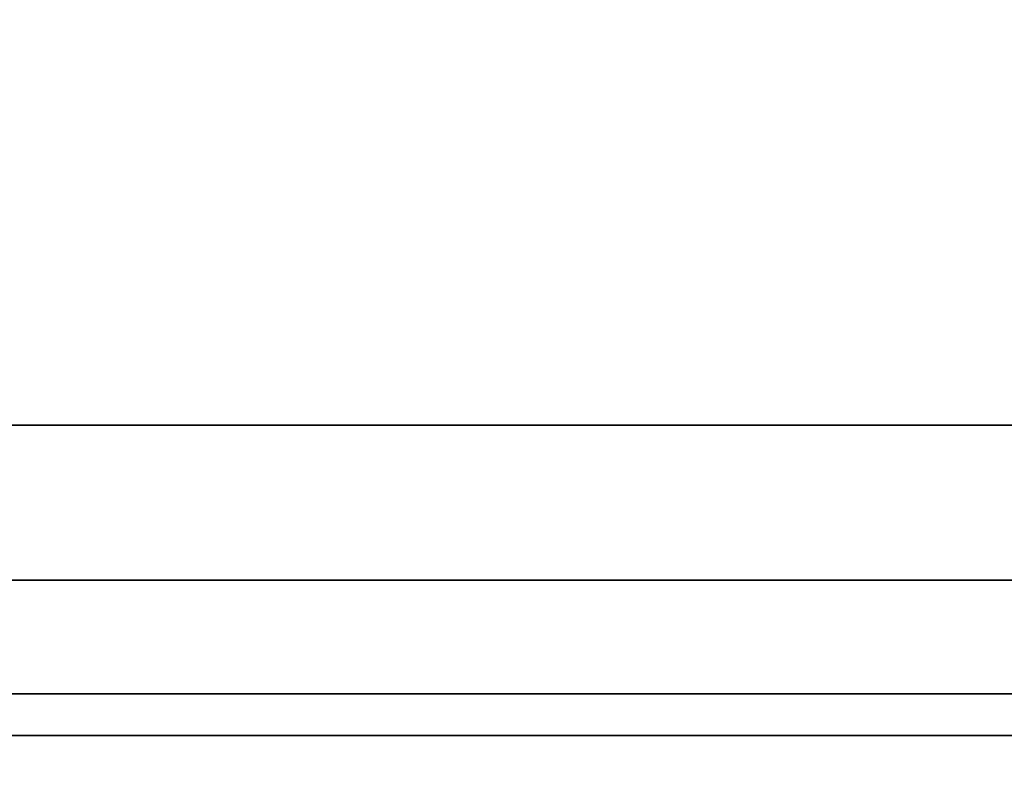
# Model space of a CAD drawing. Units: millimetres. Extents: x 708 to 53433, y 39 to 81661.
# Drawn here: x 749 to 752, y 54 to 56 of the extents above; entities that cross this region are included whole.
import ezdxf

# ---------------------------------------------------------------- set-up
doc = ezdxf.new("R2010")
doc.units = ezdxf.units.MM
doc.header["$LTSCALE"] = 200
for name, color, linetype in [('72_HWAP_INSERT', 7, 'Continuous'), ('72_HWAP_SP_D3_CUSS_BOX', 7, 'Continuous'), ('72_HWAP_SP_D3_CUSS_FRAME', 7, 'Continuous')]:
    doc.layers.add(name, color=color, linetype=linetype)

# ---------------------------------------------------------------- blocks, each defined once
blk = doc.blocks.new('72HWSP3CUCD_10_BOX')
for points in [[(0.01025, 0.016055, 1), (0.4097501, 0.016055, 1), (0.4097501, 0.483945, 1), (0.01025, 0.483945, 1)], [(0.01025, 0.016055, 0.0452571), (0.01025, 0.483945, 0.0452571), (0.4097501, 0.483945, 0.045257), (0.4097501, 0.016055, 0.0452571)]]:
    blk.add_3dface(points)
mesh = blk.add_polymesh((2, 7))
for k, corner in enumerate([(0.01025, 0.016055, 0.0468671), (0.01025, 0.0156525, 0.0467592), (0.01025, 0.0153578, 0.0464646), (0.01025, 0.01525, 0.0460621), (0.01025, 0.0153578, 0.0456596), (0.01025, 0.0156525, 0.0453649), (0.01025, 0.016055, 0.0452571), (0.4097501, 0.016055, 0.0468671), (0.4097501, 0.0156525, 0.0467592), (0.4097501, 0.0153578, 0.0464646), (0.4097501, 0.01525, 0.0460621), (0.4097501, 0.0153578, 0.0456596), (0.4097501, 0.0156525, 0.0453649), (0.4097501, 0.016055, 0.0452571)]):
    mesh.set_mesh_vertex(divmod(k, 7), corner)
mesh = blk.add_polymesh((2, 7))
for k, corner in enumerate([(0.4097501, 0.016055, 0.99839), (0.4097501, 0.0156525, 0.9984978), (0.4097501, 0.0153578, 0.9987925), (0.4097501, 0.01525, 0.999195), (0.4097501, 0.0153578, 0.9995975), (0.4097501, 0.0156525, 0.9998922), (0.4097501, 0.016055, 1), (0.01025, 0.016055, 0.99839), (0.01025, 0.0156525, 0.9984978), (0.01025, 0.0153578, 0.9987925), (0.01025, 0.01525, 0.999195), (0.01025, 0.0153578, 0.9995975), (0.01025, 0.0156525, 0.9998922), (0.01025, 0.016055, 1)]):
    mesh.set_mesh_vertex(divmod(k, 7), corner)
blk = doc.blocks.new('72HWSP3LW_FR_CORNER')
for points in [[(0.0114729, 0.03975, 0.0484571), (0.065, 0.03975, 0.0484571), (0.065, 0.01475, 0.0484571), (0.0114729, 0.01475, 0.0484571)], [(0.064, 0.0188066, 0.0698079), (0.0257682, 0.0188116, 0.0698129), (0.0114729, 0.0009216, 0.0519229), (0.064, 0.0009216, 0.0519229)]]:
    blk.add_3dface(points)
blk = doc.blocks.new('XCAD03CC6DA945EFBD6A0300266A8E9D26DAE5')
at = {"layer": '72_HWAP_SP_D3_CUSS_BOX', "color": 0}
blk.add_blockref('72HWSP3CUCD_10_BOX', (0, -0.5), dxfattribs=at)
at = {"layer": '72_HWAP_SP_D3_CUSS_FRAME', "color": 0}
blk.add_blockref('72HWSP3LW_FR_CORNER', (0, -0.5), dxfattribs=at)
at = {"layer": '72_HWAP_SP_D3_CUSS_FRAME', "color": 0, "zscale": -1}
blk.add_blockref('72HWSP3LW_FR_CORNER', (0, -0.5, 1.045), dxfattribs=at)

msp = doc.modelspace()

# ---------------------------------------------------------------- block references
at = {"layer": '72_HWAP_INSERT', "xscale": 1000, "yscale": 1000, "zscale": 1000}
msp.add_blockref('XCAD03CC6DA945EFBD6A0300266A8E9D26DAE5', (722.4924, 538.9525), dxfattribs=at)

doc.saveas('drawing.dxf')
